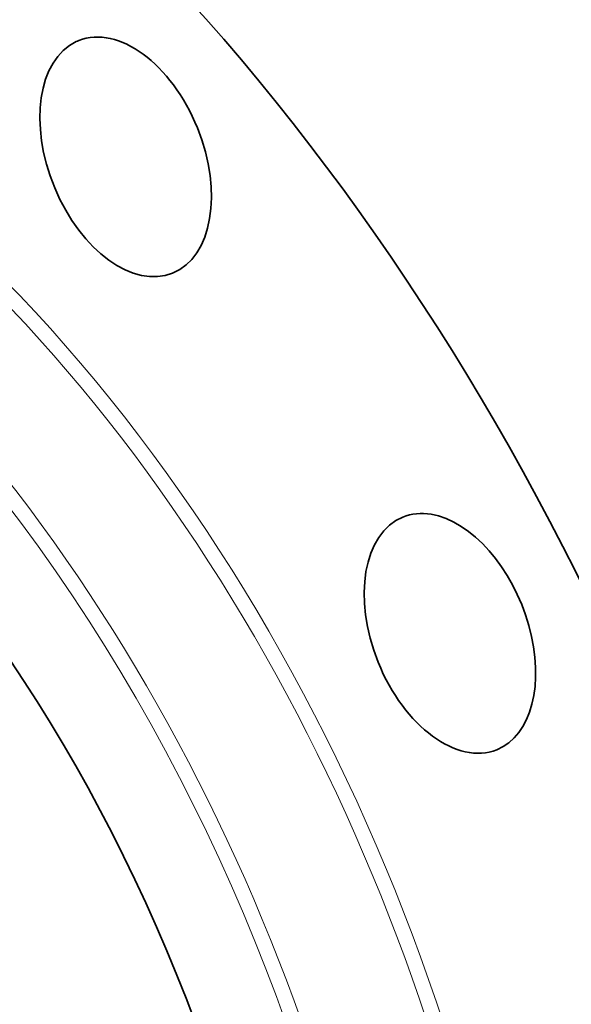
# Model space of a CAD drawing. Extents: x 0 to 10.8, y 0 to 8.2.
# Drawn here: x 8.5 to 9.2, y 5.7 to 7 of the extents above; entities that cross this region are included whole.
import ezdxf

# ---------------------------------------------------------------- set-up
doc = ezdxf.new("R2010")
doc.units = 0
doc.header["$MEASUREMENT"] = 0
doc.layers.get('0').update_dxf_attribs({"lineweight": 13})

msp = doc.modelspace()

# ---------------------------------------------------------------- linework, layer by layer
at = {"color": 7, "lineweight": 35, "ltscale": 0.03937}
for centre, major_axis, start_param, end_param in [((8.0137, 5.481), (0.8511, -2.1098), 0.000026, 3.141619), ((8.6108, 6.8117), (0.0608, -0.1507), 6.283146, 9.424738), ((8.6108, 6.8117), (0.0608, -0.1507), 3.176521, 6.283146), ((8.6108, 6.8117), (0.0608, -0.1507), 3.141553, 3.176521), ((7.8694, 5.4228), (0.5292, -1.3117), 0.000018, 2.998424), ((9.0307, 6.1943), (0.0608, -0.1507), 3.141569, 6.283161), ((9.0307, 6.1943), (0.0608, -0.1507), 2.783822, 3.141569), ((9.0307, 6.1943), (0.0608, -0.1507), 6.283161, 9.067008)]:
    msp.add_ellipse(centre, major_axis=major_axis, ratio=0.616564, start_param=start_param, end_param=end_param, dxfattribs=at)
at = {"color": 7, "lineweight": 13, "ltscale": 0.03937}
for centre, major_axis, start_param, end_param in [((8.0137, 5.481), (0.6187, -1.5336), 6.01875, 9.689213), ((8.0043, 5.4772), (0.6129, -1.5194), 6.144654, 9.563309), ((7.8694, 5.4228), (0.5959, -1.477), 1.9984242091605202, 8.281609516340104), ((7.8789, 5.4266), (0.6016, -1.4913), 6.144614, 9.563309)]:
    msp.add_ellipse(centre, major_axis=major_axis, ratio=0.616564, start_param=start_param, end_param=end_param, dxfattribs=at)

doc.saveas('drawing.dxf')
